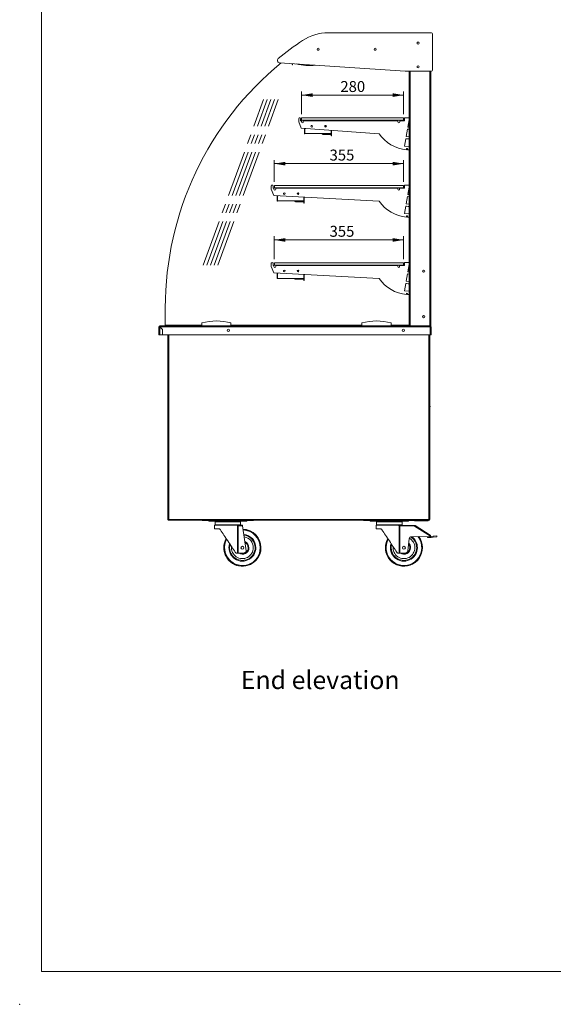
# Model space of a CAD drawing. Units: millimetres. Extents: x 0 to 586, y 0 to 420.
# Drawn here: x 0 to 146, y 0 to 270 of the extents above; entities that cross this region are included whole.
import ezdxf

# ---------------------------------------------------------------- set-up
doc = ezdxf.new("R2010")
doc.units = ezdxf.units.MM
doc.header["$PDSIZE"] = -1
doc.linetypes.add('CENTERX2', pattern=[20.32, 12.7, -2.54, 2.54, -2.54])
doc.styles.add('SLDTEXTSTYLE0', font='TXT', dxfattribs={"width": 0.605})
doc.dimstyles.new('SLDDIMSTYLE1', dxfattribs={"dimtxt": 3, "dimasz": 3, "dimexe": 0, "dimexo": 0.0625, "dimgap": 0.75, "dimtad": 0, "dimtih": 1, "dimtoh": 1, "dimdec": 1, "dimlfac": 10, "dimrnd": 1e-09, "dimzin": 12, "dimdsep": 46, "dimtxsty": 'SLDTEXTSTYLE0', "dimsah": 1, "dimcen": 0.09, "dimadec": 0, "dimazin": 3, "dimtfac": 1, "dimtofl": 0, "dimtmove": 0, "dimatfit": 3, "dimfxl": 0, "dimfrac": 2, "dimtolj": 1, "dimtzin": 12, "dimarcsym": 0})

# ---------------------------------------------------------------- blocks, each defined once
blk = doc.blocks.new('_D_9')
at = {"color": 7, "linetype": 'Continuous', "lineweight": 0}
for p, q in [((77.28, 244.46), (77.28, 250.7)), ((77.28, 249.7), (105.28, 249.7)), ((105.28, 244.46), (105.28, 250.7))]:
    blk.add_line(p, q, dxfattribs=at)
for points in [[(77.28, 249.7), (80.28, 249.2), (80.28, 250.2)], [(105.28, 249.7), (102.28, 250.2), (102.28, 249.2)]]:
    blk.add_solid(points, dxfattribs=at)
at = {"color": 7, "linetype": 'Continuous', "lineweight": 0, "insert": (87.91, 253.56, 0.01), "char_height": 3, "attachment_point": 1, "style": 'SLDTEXTSTYLE0'}
blk.add_mtext('280', dxfattribs=at)
blk = doc.blocks.new('_D_10')
at = {"color": 7, "linetype": 'Continuous', "lineweight": 0}
for p, q in [((69.78, 225.87), (69.78, 231.88)), ((69.78, 230.88), (105.28, 230.88)), ((105.28, 225.87), (105.28, 231.88))]:
    blk.add_line(p, q, dxfattribs=at)
for points in [[(69.78, 230.88), (72.78, 230.38), (72.78, 231.38)], [(105.28, 230.88), (102.28, 231.38), (102.28, 230.38)]]:
    blk.add_solid(points, dxfattribs=at)
at = {"color": 7, "linetype": 'Continuous', "lineweight": 0, "insert": (84.94, 234.74, 0.01), "char_height": 3, "attachment_point": 1, "style": 'SLDTEXTSTYLE0'}
blk.add_mtext('355', dxfattribs=at)
blk = doc.blocks.new('_D_11')
at = {"color": 7, "linetype": 'Continuous', "lineweight": 0}
for p, q in [((69.78, 204.62), (69.78, 210.93)), ((105.28, 204.62), (105.28, 210.93)), ((69.78, 209.93), (105.28, 209.93))]:
    blk.add_line(p, q, dxfattribs=at)
for points in [[(69.78, 209.93), (72.78, 209.43), (72.78, 210.43)], [(105.28, 209.93), (102.28, 210.43), (102.28, 209.43)]]:
    blk.add_solid(points, dxfattribs=at)
at = {"color": 7, "linetype": 'Continuous', "lineweight": 0, "insert": (84.94, 213.8, 0.01), "char_height": 3, "attachment_point": 1, "style": 'SLDTEXTSTYLE0'}
blk.add_mtext('355', dxfattribs=at)

msp = doc.modelspace()

# ---------------------------------------------------------------- linework, layer by layer
at = {"color": 7, "linetype": 'Continuous', "lineweight": 0}
for q in [(5.873, 411.004), (579.873, 9.004)]:
    msp.add_line((5.873, 9.004), q, dxfattribs=at)
at = {"color": 7, "linetype": 'Continuous', "lineweight": 15}
for p, q in [((112.943, 266.834), (84.583, 266.834)), ((113.243, 256.548), (113.243, 266.534)), ((109.142, 264.273), (109.053, 264.222)), ((109.486, 264.121), (109.199, 264.287)), ((71.222, 258.598), (105.726, 256.248)), ((74.778, 258.356), (74.635, 258.026)), ((74.727, 257.986), (74.635, 258.026)), ((74.883, 258.349), (74.727, 257.986)), ((78.401, 257.867), (78.401, 257.867)), ((109.463, 257.634), (109.247, 257.758)), ((105.726, 256.248), (112.943, 256.248)), ((106.762, 256.248), (106.762, 243.458)), ((106.782, 256.248), (106.782, 186.345)), ((112.782, 256.248), (112.782, 186.345)), ((77.281, 243.458), (77.281, 242.858)), ((77.281, 243.458), (105.281, 243.458)), ((105.281, 243.458), (105.281, 242.858)), ((105.631, 243.458), (106.782, 243.458)), ((76.481, 242.358), (76.481, 243.258)), ((77.181, 240.646), (76.481, 242.358)), ((76.981, 243.258), (76.981, 242.658)), ((76.981, 242.658), (77.231, 242.658)), ((77.231, 242.658), (77.231, 242.358)), ((77.281, 242.858), (105.281, 242.858)), ((77.731, 242.358), (77.731, 242.658)), ((77.731, 242.658), (103.731, 242.658)), ((83.664, 241.14), (83.615, 241.14)), ((83.664, 241.018), (83.664, 241.14)), ((83.794, 240.939), (83.794, 241.38)), ((83.914, 241.372), (83.914, 240.948)), ((83.914, 241.295), (84.018, 241.295)), ((103.731, 242.658), (103.731, 242.358)), ((104.231, 242.358), (104.231, 242.658)), ((104.231, 242.658), (105.481, 242.658)), ((105.481, 242.658), (105.481, 243.308)), ((106.782, 242.958), (106.426, 240.943)), ((106.426, 240.943), (106.782, 240.909)), ((106.762, 242.845), (106.762, 240.911)), ((98.539, 239.108), (77.181, 240.646)), ((78.074, 239.105), (78.074, 240.419)), ((78.194, 239.105), (78.074, 239.105)), ((78.119, 240.579), (78.101, 240.539)), ((78.209, 240.488), (78.101, 240.539)), ((78.255, 240.569), (78.182, 240.412)), ((78.182, 239.125), (78.182, 240.412)), ((85.387, 239.125), (78.182, 239.125)), ((78.194, 239.105), (78.194, 239.125)), ((78.209, 240.488), (78.247, 240.569)), ((83.108, 238.965), (83.108, 238.865)), ((83.108, 238.965), (84.944, 238.965)), ((83.108, 238.865), (84.944, 238.865)), ((84.944, 238.865), (84.944, 238.965)), ((84.944, 238.965), (85.394, 238.965)), ((85.394, 238.865), (84.944, 238.865)), ((85.387, 240.055), (85.387, 239.125)), ((85.394, 238.505), (85.394, 240.055)), ((85.514, 238.505), (85.394, 238.505)), ((85.514, 240.046), (85.514, 238.505)), ((106.322, 240.352), (105.967, 238.337)), ((105.967, 238.337), (106.782, 238.258)), ((106.782, 240.308), (106.322, 240.352)), ((106.762, 240.31), (106.762, 238.26)), ((105.862, 237.74), (105.506, 235.722)), ((105.506, 235.722), (106.782, 235.599)), ((106.096, 237.698), (105.862, 237.74)), ((106.55, 237.658), (106.096, 237.698)), ((106.782, 237.658), (106.55, 237.658)), ((106.762, 237.658), (106.762, 235.601)), ((106.089, 235.038), (106.061, 234.717)), ((106.387, 235.012), (106.089, 235.038)), ((106.374, 234.699), (106.387, 235.012)), ((106.782, 234.69), (106.374, 234.699)), ((106.762, 234.691), (106.762, 224.958)), ((68.931, 223.858), (68.931, 224.758)), ((69.431, 224.758), (69.431, 224.158)), ((69.781, 224.875), (105.281, 224.875)), ((69.781, 224.875), (69.781, 224.275)), ((105.281, 224.875), (105.281, 224.275)), ((105.481, 224.158), (105.481, 224.808)), ((105.631, 224.958), (106.782, 224.958)), ((106.782, 224.458), (106.426, 222.443)), ((69.631, 222.146), (68.931, 223.858)), ((69.431, 224.158), (69.681, 224.158)), ((98.557, 220.58), (69.631, 222.146)), ((69.681, 224.158), (69.681, 223.858)), ((69.781, 224.275), (105.281, 224.275)), ((70.181, 223.858), (70.181, 224.158)), ((70.181, 224.158), (103.681, 224.158)), ((70.524, 220.605), (70.524, 221.919)), ((70.577, 222.095), (70.551, 222.039)), ((70.66, 221.988), (70.551, 222.039)), ((70.714, 222.087), (70.632, 221.912)), ((70.632, 220.625), (70.632, 221.912)), ((70.66, 221.988), (70.706, 222.088)), ((76.114, 222.64), (76.065, 222.64)), ((76.114, 222.518), (76.114, 222.64)), ((76.244, 222.439), (76.244, 222.88)), ((76.364, 222.872), (76.364, 222.448)), ((76.364, 222.795), (76.469, 222.795)), ((103.681, 224.158), (103.681, 223.858)), ((104.181, 223.858), (104.181, 224.158)), ((104.181, 224.158), (105.481, 224.158)), ((106.322, 221.852), (105.967, 219.836)), ((106.782, 221.808), (106.322, 221.852)), ((106.426, 222.443), (106.782, 222.409)), ((106.762, 224.345), (106.762, 222.411)), ((106.762, 221.81), (106.762, 219.76)), ((70.644, 220.605), (70.524, 220.605)), ((77.837, 220.625), (70.632, 220.625)), ((70.644, 220.605), (70.644, 220.625)), ((75.558, 220.465), (75.558, 220.365)), ((75.558, 220.465), (77.394, 220.465)), ((75.558, 220.365), (77.394, 220.365)), ((77.394, 220.365), (77.394, 220.465)), ((77.394, 220.465), (77.844, 220.465)), ((77.844, 220.365), (77.394, 220.365)), ((77.837, 221.702), (77.837, 220.625)), ((77.844, 220.005), (77.844, 221.701)), ((77.964, 220.005), (77.844, 220.005)), ((77.964, 221.695), (77.964, 220.005)), ((105.862, 219.24), (105.506, 217.221)), ((106.096, 219.198), (105.862, 219.24)), ((105.967, 219.836), (106.782, 219.758)), ((106.55, 219.158), (106.096, 219.198)), ((106.782, 219.158), (106.55, 219.158)), ((106.762, 219.158), (106.762, 217.1)), ((105.506, 217.221), (106.782, 217.098)), ((106.089, 216.538), (106.061, 216.216)), ((106.387, 216.512), (106.089, 216.538)), ((106.374, 216.198), (106.387, 216.512)), ((106.782, 216.19), (106.374, 216.198)), ((106.762, 216.19), (106.762, 203.708)), ((68.931, 202.608), (68.931, 203.508)), ((69.431, 203.508), (69.431, 202.908)), ((69.431, 202.908), (69.681, 202.908)), ((69.681, 202.908), (69.681, 202.608)), ((69.781, 203.625), (69.781, 203.025)), ((69.781, 203.625), (105.281, 203.625)), ((69.781, 203.025), (105.281, 203.025)), ((70.181, 202.608), (70.181, 202.908)), ((70.181, 202.908), (103.681, 202.908)), ((103.681, 202.908), (103.681, 202.608)), ((104.181, 202.608), (104.181, 202.908)), ((104.181, 202.908), (105.481, 202.908)), ((105.281, 203.625), (105.281, 203.025)), ((105.481, 202.908), (105.481, 203.558)), ((105.631, 203.708), (106.782, 203.708)), ((106.782, 203.208), (106.426, 201.193)), ((106.762, 203.095), (106.762, 201.161)), ((69.631, 200.896), (68.931, 202.608)), ((98.557, 199.33), (69.631, 200.896)), ((70.524, 199.355), (70.524, 200.669)), ((70.577, 200.845), (70.551, 200.789)), ((70.66, 200.738), (70.551, 200.789)), ((70.714, 200.837), (70.632, 200.662)), ((70.632, 199.375), (70.632, 200.662)), ((70.66, 200.738), (70.706, 200.838)), ((76.114, 201.39), (76.065, 201.39)), ((76.114, 201.268), (76.114, 201.39)), ((76.244, 201.189), (76.244, 201.63)), ((76.364, 201.622), (76.364, 201.198)), ((76.364, 201.545), (76.469, 201.545)), ((77.837, 200.452), (77.837, 199.375)), ((77.844, 198.755), (77.844, 200.451)), ((77.964, 200.445), (77.964, 198.755)), ((106.322, 200.602), (105.967, 198.586)), ((106.782, 200.558), (106.322, 200.602)), ((106.426, 201.193), (106.782, 201.159)), ((106.762, 200.56), (106.762, 198.51)), ((70.644, 199.355), (70.524, 199.355)), ((77.837, 199.375), (70.632, 199.375)), ((70.644, 199.355), (70.644, 199.375)), ((75.558, 199.215), (75.558, 199.115)), ((75.558, 199.215), (77.394, 199.215)), ((75.558, 199.115), (77.394, 199.115)), ((77.394, 199.115), (77.394, 199.215)), ((77.394, 199.215), (77.844, 199.215)), ((77.844, 199.115), (77.394, 199.115)), ((77.964, 198.755), (77.844, 198.755)), ((105.862, 197.99), (105.506, 195.971)), ((106.096, 197.948), (105.862, 197.99)), ((105.967, 198.586), (106.782, 198.508)), ((106.55, 197.908), (106.096, 197.948)), ((106.782, 197.908), (106.55, 197.908)), ((106.762, 197.908), (106.762, 195.85)), ((105.506, 195.971), (106.782, 195.848)), ((106.089, 195.288), (106.061, 194.966)), ((106.387, 195.262), (106.089, 195.288)), ((106.374, 194.948), (106.387, 195.262)), ((106.782, 194.94), (106.374, 194.948)), ((106.762, 194.94), (106.762, 186.545)), ((39.836, 186.545), (39.836, 191.295)), ((49.882, 186.345), (49.882, 187.145)), ((57.882, 186.345), (57.882, 187.145)), ((93.832, 186.345), (93.832, 187.145)), ((101.832, 186.345), (101.832, 187.145)), ((38.062, 183.845), (38.062, 186.061)), ((38.182, 186.061), (38.062, 186.061)), ((112.578, 186.345), (38.346, 186.345)), ((38.346, 186.225), (38.346, 186.345)), ((38.346, 183.845), (38.346, 186.043)), ((38.346, 186.043), (39.062, 185.327)), ((39.087, 185.338), (38.363, 186.061)), ((38.363, 186.061), (112.578, 186.061)), ((39.036, 183.845), (39.062, 185.327)), ((39.087, 183.845), (39.087, 185.338)), ((49.882, 186.545), (39.836, 186.545)), ((93.832, 186.545), (57.882, 186.545)), ((106.762, 186.545), (101.832, 186.545)), ((112.578, 186.345), (112.578, 186.061)), ((112.782, 186.345), (112.578, 186.345)), ((112.578, 186.225), (112.578, 186.212)), ((112.578, 186.156), (112.578, 186.061)), ((112.578, 186.061), (112.578, 183.845)), ((112.742, 186.061), (112.862, 186.061)), ((112.742, 186.061), (112.742, 186.051)), ((112.862, 186.061), (112.862, 186.043)), ((112.862, 186.043), (112.862, 183.845)), ((38.346, 183.845), (38.062, 183.845)), ((39.036, 183.845), (38.346, 183.845)), ((112.578, 183.845), (39.087, 183.845)), ((40.562, 183.845), (40.562, 133.032)), ((112.462, 183.845), (112.462, 133.189)), ((112.578, 183.845), (112.862, 183.845)), ((112.462, 164.237), (112.571, 164.158)), ((112.555, 164.048), (112.462, 163.898)), ((40.562, 133.032), (40.662, 133.032)), ((40.669, 132.925), (40.669, 133.025)), ((40.669, 132.925), (112.18, 132.925)), ((40.762, 133.025), (40.762, 133.148)), ((40.826, 133.189), (112.198, 133.189)), ((50.046, 132.925), (50.046, 132.905)), ((50.046, 132.905), (50.658, 132.905)), ((51.139, 132.905), (50.658, 132.905)), ((51.139, 132.905), (62.885, 132.905)), ((51.762, 132.655), (51.762, 132.905)), ((52.762, 132.655), (51.762, 132.655)), ((52.762, 132.905), (52.762, 132.655)), ((52.762, 132.655), (61.262, 132.655)), ((53.612, 132.605), (57.012, 132.605)), ((57.012, 132.605), (60.412, 132.605)), ((61.262, 132.655), (61.262, 132.905)), ((62.262, 132.655), (61.262, 132.655)), ((62.262, 132.905), (62.262, 132.655)), ((63.366, 132.905), (62.885, 132.905)), ((63.366, 132.905), (63.978, 132.905)), ((63.978, 132.905), (63.978, 132.925)), ((94.396, 132.925), (94.396, 132.905)), ((94.396, 132.905), (95.008, 132.905)), ((95.489, 132.905), (95.008, 132.905)), ((95.489, 132.905), (107.235, 132.905)), ((96.112, 132.655), (96.112, 132.905)), ((97.112, 132.655), (96.112, 132.655)), ((97.112, 132.905), (97.112, 132.655)), ((97.112, 132.655), (105.612, 132.655)), ((97.962, 132.605), (101.362, 132.605)), ((101.362, 132.605), (104.762, 132.605)), ((105.612, 132.655), (105.612, 132.905)), ((106.612, 132.655), (105.612, 132.655)), ((106.612, 132.905), (106.612, 132.655)), ((107.716, 132.905), (107.235, 132.905)), ((107.716, 132.905), (108.328, 132.905)), ((108.25, 132.805), (108.25, 132.905)), ((109.166, 132.805), (108.25, 132.805)), ((108.328, 132.905), (108.328, 132.925)), ((109.166, 132.905), (108.328, 132.905)), ((109.166, 132.905), (109.166, 132.805)), ((109.296, 132.839), (109.296, 132.755)), ((109.296, 132.755), (109.367, 132.755)), ((109.367, 132.898), (109.367, 132.755)), ((109.367, 132.755), (109.444, 132.755)), ((109.444, 132.925), (109.444, 132.755)), ((109.496, 132.755), (109.496, 132.925)), ((111.996, 132.755), (109.496, 132.755)), ((111.996, 132.925), (111.996, 132.755)), ((112.18, 132.925), (112.198, 132.925)), ((112.19, 133.025), (112.224, 133.025)), ((112.196, 133.145), (112.224, 133.145)), ((112.198, 133.189), (112.462, 133.189)), ((112.198, 133.025), (112.198, 132.925)), ((112.212, 133.189), (112.242, 133.162)), ((112.224, 133.025), (112.224, 133.145)), ((112.242, 133.162), (112.242, 133.189)), ((112.362, 133.162), (112.242, 133.162)), ((112.362, 133.162), (112.362, 133.189)), ((53.362, 131.605), (53.362, 130.605)), ((59.514, 131.605), (53.362, 131.605)), ((53.362, 130.605), (54.488, 130.605)), ((53.512, 132.505), (53.512, 131.705)), ((59.676, 123.905), (59.676, 131.438)), ((59.895, 131.427), (59.895, 123.905)), ((61.042, 131.393), (59.895, 131.427)), ((59.9, 131.605), (60.662, 131.605)), ((60.512, 131.705), (60.512, 132.505)), ((60.662, 131.605), (61.012, 131.594)), ((61.042, 131.393), (62.068, 124.498)), ((97.712, 131.605), (97.712, 130.605)), ((103.864, 131.605), (97.712, 131.605)), ((97.712, 130.605), (98.838, 130.605)), ((97.862, 132.505), (97.862, 131.705)), ((104.026, 123.905), (104.026, 131.438)), ((104.245, 131.427), (104.245, 123.905)), ((108.302, 131.306), (104.245, 131.427)), ((104.25, 131.605), (105.012, 131.605)), ((104.862, 131.705), (104.862, 132.505)), ((105.012, 131.605), (108.308, 131.506)), ((112.651, 128.588), (108.302, 131.306)), ((108.408, 131.476), (112.588, 128.863)), ((106.802, 127.881), (106.418, 124.498)), ((112.485, 128.494), (107.389, 128.413)), ((111.866, 128.234), (111.862, 128.484)), ((111.866, 128.234), (112.877, 128.25)), ((112.485, 128.494), (112.862, 128.5)), ((112.862, 128.5), (113.367, 128.552)), ((112.877, 128.25), (113.393, 128.303)), ((114.362, 128.655), (113.367, 128.552)), ((113.393, 128.303), (113.367, 128.552)), ((113.393, 128.303), (114.387, 128.406)), ((114.362, 128.655), (114.387, 128.406)), ((59.676, 123.905), (59.536, 123.905)), ((59.895, 123.905), (59.676, 123.905)), ((59.895, 123.905), (60.662, 123.905)), ((60.662, 123.905), (61.516, 123.968)), ((104.026, 123.905), (103.886, 123.905)), ((104.245, 123.905), (104.026, 123.905)), ((104.245, 123.905), (105.012, 123.905)), ((105.012, 123.905), (105.866, 123.968))]:
    msp.add_line(p, q, dxfattribs=at)
at = {"color": 8, "linetype": 'Continuous', "lineweight": 15}
for p, q in [((107.066, 256.248), (107.066, 186.345)), ((112.498, 256.248), (112.498, 186.345)), ((78.185, 240.419), (78.074, 240.419)), ((70.635, 221.919), (70.524, 221.919)), ((70.635, 200.669), (70.524, 200.669)), ((40.826, 183.845), (40.826, 133.189)), ((112.198, 183.845), (112.198, 133.189)), ((112.513, 164.076), (112.462, 164.113)), ((112.462, 163.996), (112.513, 164.076)), ((50.658, 132.905), (50.658, 132.925)), ((51.139, 132.925), (51.139, 132.905)), ((62.885, 132.905), (62.885, 132.925)), ((63.366, 132.925), (63.366, 132.905)), ((95.008, 132.905), (95.008, 132.925)), ((95.489, 132.925), (95.489, 132.905)), ((107.235, 132.905), (107.235, 132.925)), ((107.716, 132.925), (107.716, 132.905)), ((57.012, 132.505), (53.512, 132.505)), ((53.512, 131.705), (57.012, 131.705)), ((60.512, 132.505), (57.012, 132.505)), ((57.012, 131.705), (60.512, 131.705)), ((101.362, 132.505), (97.862, 132.505)), ((97.862, 131.705), (101.362, 131.705)), ((104.862, 132.505), (101.362, 132.505)), ((101.362, 131.705), (104.862, 131.705))]:
    msp.add_line(p, q, dxfattribs=at)
at = {"color": 7, "linetype": 'CENTERX2', "lineweight": 0}
for p, q in [((50.279, 203.037), (66.835, 248.461)), ((51.279, 203.037), (67.835, 248.461)), ((52.279, 203.037), (68.835, 248.461)), ((53.279, 203.037), (69.835, 248.461)), ((54.279, 203.037), (70.835, 248.461))]:
    msp.add_line(p, q, dxfattribs=at)
at = {"color": 7, "linetype": 'Continuous', "lineweight": 15, "flags": 128}
for points in [[(112.862, 186.043), (112.856, 186.044), (112.84, 186.045), (112.814, 186.046), (112.779, 186.048), (112.736, 186.051), (112.686, 186.054), (112.633, 186.057), (112.578, 186.061)], [(112.513, 164.076), (112.521, 164.07), (112.529, 164.065), (112.536, 164.06), (112.542, 164.056), (112.548, 164.053), (112.551, 164.05), (112.554, 164.049), (112.555, 164.048)], [(49.941, 132.925), (49.99, 132.91), (50.046, 132.905)], [(63.978, 132.905), (64.033, 132.91), (64.082, 132.925)], [(94.291, 132.925), (94.34, 132.91), (94.396, 132.905)], [(108.328, 132.905), (108.383, 132.91), (108.432, 132.925)], [(112.2, 133.171), (112.213, 133.157), (112.221, 133.148), (112.224, 133.145)], [(54.989, 130.334), (55.218, 129.986), (55.456, 129.624), (55.702, 129.249), (55.955, 128.863), (56.214, 128.469), (56.478, 128.068), (56.744, 127.662), (57.012, 127.255), (57.279, 126.847), (57.546, 126.442), (57.809, 126.041), (58.068, 125.646), (58.321, 125.26), (58.568, 124.885), (58.806, 124.523), (59.034, 124.175)], [(59.895, 131.427), (59.834, 131.43), (59.776, 131.433), (59.722, 131.436), (59.676, 131.438)], [(59.9, 131.605), (59.9, 131.59), (59.899, 131.573), (59.899, 131.553), (59.898, 131.531), (59.897, 131.507), (59.896, 131.481), (59.896, 131.454), (59.895, 131.427)], [(61.012, 131.594), (61.012, 131.59), (61.014, 131.579), (61.017, 131.56), (61.021, 131.535), (61.025, 131.505), (61.03, 131.47), (61.036, 131.432), (61.042, 131.393)], [(99.339, 130.334), (99.568, 129.986), (99.806, 129.624), (100.052, 129.249), (100.305, 128.863), (100.564, 128.469), (100.828, 128.068), (101.094, 127.662), (101.362, 127.255), (101.629, 126.847), (101.896, 126.442), (102.159, 126.041), (102.418, 125.646), (102.671, 125.26), (102.918, 124.885), (103.156, 124.523), (103.384, 124.175)], [(104.245, 131.427), (104.184, 131.43), (104.126, 131.433), (104.072, 131.436), (104.026, 131.438)], [(104.25, 131.605), (104.25, 131.59), (104.249, 131.573), (104.249, 131.553), (104.248, 131.531), (104.247, 131.507), (104.246, 131.481), (104.246, 131.454), (104.245, 131.427)], [(108.308, 131.506), (108.308, 131.502), (108.307, 131.491), (108.307, 131.472), (108.306, 131.448), (108.305, 131.417), (108.304, 131.383), (108.303, 131.345), (108.302, 131.306)], [(108.302, 131.306), (108.322, 131.339), (108.342, 131.371), (108.361, 131.4), (108.377, 131.426), (108.39, 131.447), (108.4, 131.463), (108.406, 131.473), (108.408, 131.476)]]:
    msp.add_lwpolyline(points, dxfattribs=at)
at = {"color": 7, "linetype": 'Continuous', "lineweight": 15}
for centre, radius in [((81.816, 262.286), 0.275), ((97.456, 262.286), 0.275), ((109.233, 264.014), 0.275), ((109.233, 257.484), 0.275), ((80.039, 241.16), 0.225), ((83.839, 241.16), 0.225), ((72.489, 222.66), 0.225), ((76.289, 222.66), 0.225), ((72.489, 201.41), 0.225), ((76.289, 201.41), 0.225), ((110.762, 201.345), 0.305), ((110.762, 188.845), 0.305), ((57.162, 185.105), 0.32), ((105.162, 185.105), 0.32), ((61.012, 125.405), 0.4), ((105.362, 125.405), 0.4)]:
    msp.add_circle(centre, radius, dxfattribs=at)
for centre, radius, start, end in [((84.583, 254.184), 12.65, 90, 123.76128), ((112.943, 266.534), 0.3, 0, 90), ((126.529, 191.434), 88.129, 123.76128, 129.1773), ((71.267, 259.247), 0.65, 129.1773, 266.10248), ((126.815, 191.295), 86.979, 129.33679, 180), ((79.474, 272.914), 15.085, 255.8388, 276.36617), ((79.474, 272.914), 15.085, 265.92097, 276.3659), ((79.474, 272.914), 15.085, 265.921, 276.36586), ((112.943, 256.548), 0.3, 270, 0), ((76.731, 243.258), 0.25, 0, 180), ((105.631, 243.308), 0.15, 90, 180), ((77.481, 242.358), 0.25, 180, 0), ((103.981, 242.358), 0.25, 180, 0), ((78.358, 240.419), 0.284, 155, 180), ((78.358, 240.419), 0.164, 155, 171.88617), ((83.108, 239.129), 0.264, 180, 270), ((83.108, 239.129), 0.164, 181.55308, 270), ((106.95, 244.878), 10.2, 214.45173, 265), ((69.181, 224.758), 0.25, 0, 180), ((105.631, 224.808), 0.15, 90, 180), ((69.931, 223.858), 0.25, 180, 0), ((70.808, 221.919), 0.284, 155, 180), ((70.808, 221.919), 0.164, 155, 171.88617), ((103.931, 223.858), 0.25, 180, 0), ((75.558, 220.629), 0.264, 180, 270), ((75.558, 220.629), 0.164, 181.55308, 270), ((106.95, 226.379), 10.202, 214.64313, 265), ((69.181, 203.508), 0.25, 0, 180), ((105.631, 203.558), 0.15, 90, 180), ((69.931, 202.608), 0.25, 180, 0), ((70.808, 200.669), 0.284, 155, 180), ((70.808, 200.669), 0.164, 155, 171.88617), ((103.931, 202.608), 0.25, 180, 0), ((110.862, 201.345), 0.305, 99.43533, 260.56467), ((75.558, 199.379), 0.264, 180, 270), ((75.558, 199.379), 0.164, 181.55308, 270), ((106.95, 205.129), 10.202, 214.64313, 265), ((53.882, 172.6), 15.085, 74.6231, 105.3769), ((97.832, 172.6), 15.085, 74.6231, 105.3769), ((110.862, 188.845), 0.305, 99.43534, 260.56466), ((38.346, 186.061), 0.284, 90, 180), ((38.346, 186.061), 0.164, 90, 180), ((112.578, 186.061), 0.284, 0, 90), ((112.578, 186.061), 0.164, 0, 90), ((112.541, 164.117), 0.05, 325.0623, 53.93879), ((53.612, 132.505), 0.1, 90, 180), ((60.412, 132.505), 0.1, 0, 90), ((97.962, 132.505), 0.1, 90, 180), ((104.762, 132.505), 0.1, 0, 90), ((109.166, 133.069), 0.164, 270, 298.59212), ((109.166, 133.069), 0.264, 270, 326.94427), ((112.198, 133.189), 0.264, 270, 0), ((112.198, 133.189), 0.164, 279.23604, 350.76396), ((53.612, 131.705), 0.1, 180, 270), ((60.412, 131.705), 0.1, 270, 0), ((61.012, 125.405), 5.1, 273.58859, 88.17346), ((97.962, 131.705), 0.1, 180, 270), ((104.762, 131.705), 0.1, 270, 0), ((108.302, 131.306), 0.2, 57.99462, 88.29019), ((61.012, 125.405), 5.1, 150.45262, 266.41141), ((61.012, 125.405), 3.5, 0, 83.37505), ((61.012, 125.405), 3, 0, 80.78342), ((105.362, 125.405), 5.1, 150.45262, 0), ((107.398, 127.813), 0.6, 90.90938, 173.51693), ((105.362, 125.405), 3, 0, 60.59804), ((105.362, 125.405), 3.5, 0, 58.24351), ((105.362, 125.405), 5.1, 0, 36.606), ((112.482, 128.694), 0.2, 270.90938, 327.99462), ((112.482, 128.694), 0.2, 327.99462, 57.99462), ((61.012, 125.405), 3.5, 164.98592, 0), ((61.012, 125.405), 3, 174.18806, 0), ((61.012, 125.405), 1.8, 236.44269, 0), ((61.472, 124.566), 0.6, 274.23639, 353.51693), ((61.012, 125.405), 1.8, 0, 68.05252), ((105.362, 125.405), 3.5, 164.98592, 0), ((105.362, 125.405), 3, 174.18806, 0), ((105.362, 125.405), 1.8, 236.44269, 0), ((105.822, 124.566), 0.6, 274.23639, 353.51693), ((105.362, 125.405), 1.8, 0, 43.73841)]:
    msp.add_arc(centre, radius, start, end, dxfattribs=at)
at = {"color": 8, "linetype": 'Continuous', "lineweight": 15}
for centre, radius, start, end in [((61.012, 125.405), 5.082, 180, 88.13581), ((61.012, 125.405), 4.882, 0, 87.70772), ((61.012, 125.405), 5.082, 150.55904, 180), ((61.012, 125.405), 4.882, 151.7754, 0), ((61.012, 125.405), 3.7, 0, 84.20856), ((105.362, 125.405), 5.082, 180, 36.7551), ((105.362, 125.405), 5.082, 150.55904, 180), ((105.362, 125.405), 4.882, 151.7754, 0), ((105.362, 125.405), 3.7, 0, 54.44963), ((105.362, 125.405), 4.882, 0, 38.46948), ((61.012, 125.405), 3.7, 162.28305, 0), ((61.012, 125.405), 1.6, 249.63587, 0), ((61.012, 125.405), 1.6, 0, 63.74954), ((105.362, 125.405), 3.7, 162.28305, 0), ((105.362, 125.405), 1.6, 249.63587, 0), ((105.362, 125.405), 1.6, 0, 37.47902)]:
    msp.add_arc(centre, radius, start, end, dxfattribs=at)
at = {"color": 7, "linetype": 'Continuous', "lineweight": 15}
for major_axis, ratio, start_param, end_param in [((0.284, 0), 0.0622453, 3.1415927, 4.712389), ((0.164, 0), 0.1077907, 3.1415927, 4.712389), ((0, 0.284), 0.0622453, 4.712389, 6.2831853), ((0, 0.164), 0.1077907, 4.712389, 6.2831853)]:
    msp.add_ellipse((38.346, 186.061), major_axis=major_axis, ratio=ratio, start_param=start_param, end_param=end_param, dxfattribs=at)
for points, knots in [([(112.513, 164.076), (112.52, 164.085), (112.532, 164.103), (112.55, 164.128), (112.563, 164.146), (112.57, 164.156), (112.57, 164.157), (112.571, 164.158)], [0, 0, 0, 0, 0.2147189, 0.4294398, 0.6441336, 0.8588196, 1, 1, 1, 1]), ([(112.582, 164.088), (112.582, 164.088), (112.581, 164.087), (112.576, 164.08), (112.569, 164.069), (112.561, 164.058), (112.556, 164.051), (112.555, 164.048)], [0, 0, 0, 0, 0.2199819, 0.4400433, 0.65806, 0.8719709, 1, 1, 1, 1]), ([(40.826, 133.189), (40.794, 133.177), (40.731, 133.152), (40.647, 133.116), (40.588, 133.08), (40.564, 133.052), (40.562, 133.036), (40.562, 133.032)], [0, 0, 0, 0, 0.229587, 0.4592573, 0.6889201, 0.9185925, 1, 1, 1, 1]), ([(40.826, 133.189), (40.804, 133.175), (40.761, 133.149), (40.706, 133.11), (40.669, 133.07), (40.664, 133.044), (40.662, 133.032)], [0, 0, 0, 0, 0.25161, 0.503376, 0.7551498, 1, 1, 1, 1]), ([(40.669, 132.925), (40.682, 132.928), (40.708, 132.936), (40.747, 132.997), (40.787, 133.085), (40.813, 133.154), (40.826, 133.189)], [0, 0, 0, 0, 0.2499948, 0.5000036, 0.7499978, 1, 1, 1, 1]), ([(40.669, 133.025), (40.682, 133.027), (40.708, 133.032), (40.747, 133.07), (40.787, 133.124), (40.813, 133.167), (40.826, 133.189)], [0, 0, 0, 0, 0.2500024, 0.4999969, 0.7499909, 1, 1, 1, 1]), ([(112.198, 133.189), (112.196, 133.154), (112.193, 133.085), (112.189, 132.997), (112.184, 132.936), (112.182, 132.928), (112.18, 132.925)], [0, 0, 0, 0, 0.2500032, 0.4999972, 0.7500052, 1, 1, 1, 1]), ([(54.488, 130.605), (54.563, 130.597), (54.698, 130.583), (54.877, 130.477), (54.956, 130.376), (54.989, 130.334)], [0, 0, 0, 0, 0.4218885, 0.7583064, 1, 1, 1, 1]), ([(59.676, 131.438), (59.676, 131.438), (59.652, 131.47), (59.603, 131.534), (59.544, 131.581), (59.514, 131.605)], [0, 0, 0, 0, 0.00371347, 0.49830675, 1, 1, 1, 1]), ([(59.514, 131.605), (59.523, 131.605), (59.542, 131.605), (59.624, 131.605), (59.737, 131.605), (59.836, 131.605), (59.891, 131.605), (59.9, 131.605)], [0, 0, 0, 0, 0.23656866, 0.47322958, 0.71123346, 0.9513265, 1, 1, 1, 1]), ([(98.838, 130.605), (98.913, 130.597), (99.048, 130.583), (99.227, 130.477), (99.306, 130.376), (99.339, 130.334)], [0, 0, 0, 0, 0.4218885, 0.7583064, 1, 1, 1, 1]), ([(104.026, 131.438), (104.026, 131.438), (104.002, 131.47), (103.953, 131.534), (103.894, 131.581), (103.864, 131.605)], [0, 0, 0, 0, 0.0037135, 0.4983052, 1, 1, 1, 1]), ([(103.864, 131.605), (103.873, 131.605), (103.892, 131.605), (103.974, 131.605), (104.087, 131.605), (104.186, 131.605), (104.241, 131.605), (104.25, 131.605)], [0, 0, 0, 0, 0.23656934, 0.47323173, 0.71123349, 0.95132651, 1, 1, 1, 1]), ([(59.034, 124.175), (59.077, 124.122), (59.164, 124.017), (59.345, 123.923), (59.467, 123.911), (59.536, 123.905)], [0, 0, 0, 0, 0.30835942, 0.6150093, 1, 1, 1, 1]), ([(103.384, 124.175), (103.427, 124.122), (103.514, 124.017), (103.695, 123.923), (103.817, 123.911), (103.886, 123.905)], [0, 0, 0, 0, 0.3083594, 0.6150108, 1, 1, 1, 1]), ([(61.331, 120.315), (61.329, 120.315), (61.307, 120.315), (61.262, 120.315), (61.187, 120.315), (61.113, 120.315), (61.058, 120.315), (61.023, 120.315), (60.987, 120.315), (60.95, 120.315), (60.9, 120.315), (60.83, 120.315), (60.756, 120.315), (60.714, 120.315), (60.693, 120.315)], [0, 0, 0, 0, 0.0158036, 0.1814873, 0.3464083, 0.4340958, 0.4695385, 0.4919236, 0.5143469, 0.5476478, 0.5805935, 0.6599284, 0.8295953, 1, 1, 1, 1])]:
    msp.add_open_spline(points, degree=3, knots=knots, dxfattribs=at)
at = {"color": 7, "linetype": 'Continuous', "lineweight": 0}
msp.add_point((-0.13, 0), dxfattribs=at)

# ---------------------------------------------------------------- texts
at = {"color": 7, "linetype": 'Continuous', "lineweight": 0, "insert": (60.591, 91.581), "char_height": 5, "attachment_point": 1, "style": 'SLDTEXTSTYLE0'}
msp.add_mtext('End elevation', dxfattribs=at)

# ---------------------------------------------------------------- dimensions: what is measured, and where the dimension line sits
at = {"color": 7, "linetype": 'Continuous', "lineweight": 0}
for base, p1, p2, picture, middle in [((105.281, 251.997), (77.281, 243.458), (105.281, 243.458), '_D_9', (91.343, 251.997)), ((105.281, 233.179), (69.781, 224.875), (105.281, 224.875), '_D_10', (88.378, 233.179)), ((105.281, 212.231), (69.781, 203.625), (105.281, 203.625), '_D_11', (88.378, 212.231))]:
    dim = msp.add_linear_dim(base=base, p1=p1, p2=p2, dimstyle='SLDDIMSTYLE1', dxfattribs=at)
    dim.commit()
    dim.dimension.update_dxf_attribs({"geometry": picture, "text_midpoint": middle, "dimtype": 160})

doc.saveas('drawing.dxf')
